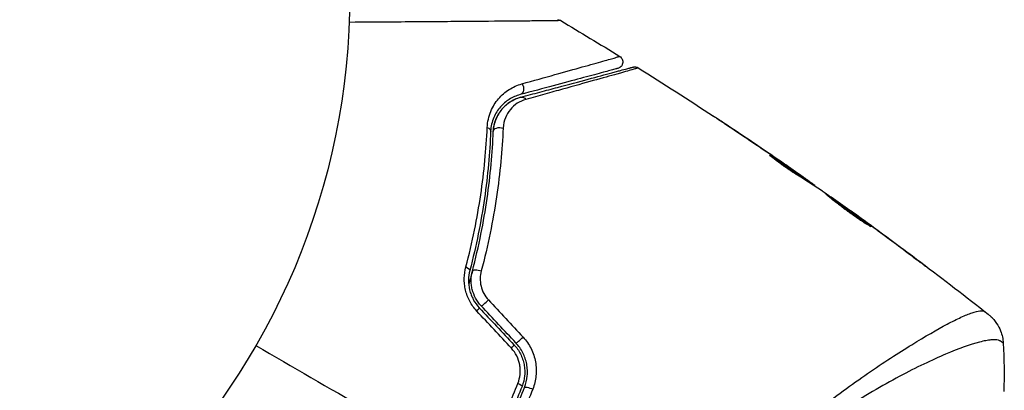
# Model space of a CAD drawing. Units: millimetres. Extents: x -5559 to 5640, y -5643 to 5556.
# Drawn here: x -2774 to -2700, y 1867 to 1895 of the extents above; entities that cross this region are included whole.
import ezdxf

# ---------------------------------------------------------------- set-up
doc = ezdxf.new("R2010")
doc.units = ezdxf.units.MM
doc.layers.add('2d', color=230, linetype='Continuous')

msp = doc.modelspace()

# ---------------------------------------------------------------- linework, layer by layer
at = {"layer": '2d'}
for p, q in [((-2720.13, 1886.704), (-2720.129, 1886.705)), ((-2717.335, 1884.675), (-2717.322, 1884.697)), ((-2716.424, 1884.127), (-2716.424, 1884.127)), ((-2716.397, 1884.175), (-2716.395, 1884.178)), ((-2715.371, 1883.462), (-2715.368, 1883.468)), ((-2715.086, 1883.135), (-2715.039, 1883.216)), ((-2714.959, 1883.054), (-2714.912, 1883.134)), ((-2714.222, 1882.576), (-2714.187, 1882.637)), ((-2714.084, 1882.487), (-2714.057, 1882.534)), ((-2711.383, 1880.618), (-2711.368, 1880.643)), ((-2710.475, 1879.97), (-2710.464, 1879.99)), ((-2709.642, 1879.362), (-2709.631, 1879.382)), ((-2706.366, 1876.923), (-2706.353, 1876.946)), ((-2707.372, 1870.115), (-2707.372, 1870.115)), ((-2705.661, 1869.127), (-2705.661, 1869.127))]:
    msp.add_line(p, q, dxfattribs=at)
msp.add_circle((-2802.144, 1896.945), 53, dxfattribs=at)
at = {"layer": '2d', "extrusion": (0, 0, -1)}
for centre, major_axis, ratio, start_param, end_param in [((-2736.426, 1889.85), (-0.129, 0.483), 0.77624, 1.045775, 3.141593), ((-2736.115, 1888.691), (-0.129, 0.483), 0.750634, 0, 1.073065), ((-2739.017, 1886.614), (-0.5, 0.021), 0.626901, 2.04353, 3.141593), ((-2737.818, 1886.564), (-0.5, 0.021), 0.647067, 0, 2.05214), ((-2740.574, 1876.24), (-0.484, 0.127), 0.365048, 1.86076, 3.141593), ((-2739.414, 1875.935), (-0.484, 0.127), 0.37544, 0, 1.866252), ((-2736.615, 1867.545), (-0.466, 0.182), 0.213783, 1.822719, 3.141593), ((-2735.498, 1867.107), (-0.466, 0.182), 0.219733, 0, 1.827195)]:
    msp.add_ellipse(centre, major_axis=major_axis, ratio=ratio, start_param=start_param, end_param=end_param, dxfattribs=at)
at = {"layer": '2d'}
for centre, ratio, start_param, end_param in [((-2738.865, 1873.776), 0.084811, 3.141593, 5.139984), ((-2739.739, 1872.954), 0.095637, -1.180471, 0), ((-2736.247, 1870.99), 0.107057, 3.141593, 5.10976), ((-2737.121, 1870.169), 0.117624, -1.210531, 0)]:
    msp.add_ellipse(centre, major_axis=(0.364, 0.342), ratio=ratio, start_param=start_param, end_param=end_param, dxfattribs=at)
for points, knots in [([(-2733.228, 1894.947), (-2733.228, 1894.947), (-2733.235, 1894.947), (-2733.26, 1894.947), (-2733.279, 1894.947), (-2733.328, 1894.946), (-2733.348, 1894.946), (-2733.384, 1894.946), (-2733.397, 1894.946), (-2733.418, 1894.945), (-2733.424, 1894.945), (-2733.449, 1894.944), (-2733.468, 1894.944), (-2733.539, 1894.942), (-2733.609, 1894.941), (-2733.787, 1894.938), (-2733.895, 1894.937), (-2734.269, 1894.932), (-2734.587, 1894.928), (-2735.335, 1894.921), (-2735.766, 1894.917), (-2736.485, 1894.911), (-2736.737, 1894.908), (-2737.26, 1894.904), (-2737.53, 1894.902), (-2738.923, 1894.89), (-2740.169, 1894.881), (-2742.187, 1894.866), (-2742.885, 1894.861), (-2744.327, 1894.851), (-2745.071, 1894.845), (-2746.917, 1894.832), (-2748.036, 1894.825), (-2749.187, 1894.817)], [0.04894221, 0.04894221, 0.04894221, 0.04894221, 0.05400595, 0.05400595, 0.06000661, 0.06000661, 0.06300694, 0.06300694, 0.0645071, 0.0645071, 0.06525719, 0.06525719, 0.06600727, 0.06600727, 0.06750743, 0.06750743, 0.0690076, 0.0690076, 0.07200793, 0.07200793, 0.07500826, 0.07500826, 0.07650842, 0.07650842, 0.07800859, 0.07800859, 0.08400925, 0.08400925, 0.08700958, 0.08700958, 0.09000991, 0.09000991, 0.0942987, 0.0942987, 0.0942987, 0.0942987]), ([(-2733.483, 1895.017), (-2733.463, 1895.017), (-2733.442, 1895.016), (-2733.401, 1895.01), (-2733.381, 1895.007), (-2733.315, 1894.99), (-2733.269, 1894.971), (-2733.228, 1894.947)], [0, 0, 0, 0, 0.00623098, 0.00623098, 0.01236613, 0.01236613, 0.0267126, 0.0267126, 0.0267126, 0.0267126]), ([(-2736.166, 1890.179), (-2735.264, 1890.43), (-2734.428, 1890.662), (-2732.9, 1891.088), (-2732.208, 1891.281), (-2731.293, 1891.538), (-2731.008, 1891.617), (-2730.485, 1891.765), (-2730.247, 1891.832), (-2729.62, 1892.009), (-2729.311, 1892.097), (-2729.033, 1892.179), (-2728.971, 1892.198), (-2728.929, 1892.212), (-2728.923, 1892.214), (-2728.907, 1892.219), (-2728.899, 1892.221), (-2728.861, 1892.231), (-2728.839, 1892.238), (-2728.808, 1892.247), (-2728.797, 1892.249), (-2728.783, 1892.253), (-2728.779, 1892.254), (-2728.779, 1892.254)], [0, 0, 0, 0, 0.00442189, 0.00442189, 0.00884378, 0.00884378, 0.01105473, 0.01105473, 0.01326567, 0.01326567, 0.01768756, 0.01768756, 0.01989851, 0.01989851, 0.02100398, 0.02100398, 0.02210946, 0.02210946, 0.02653135, 0.02653135, 0.03095324, 0.03095324, 0.03487156, 0.03487156, 0.03487156, 0.03487156]), ([(-2728.779, 1892.254), (-2728.733, 1892.226), (-2728.692, 1892.19), (-2728.633, 1892.12), (-2728.612, 1892.088), (-2728.571, 1892.006), (-2728.554, 1891.952), (-2728.542, 1891.865), (-2728.541, 1891.831), (-2728.546, 1891.743), (-2728.559, 1891.689), (-2728.592, 1891.607), (-2728.608, 1891.578), (-2728.657, 1891.505), (-2728.695, 1891.464), (-2728.765, 1891.411), (-2728.793, 1891.394), (-2728.851, 1891.365), (-2728.882, 1891.354), (-2728.912, 1891.346)], [0, 0, 0, 0, 0.0160982, 0.0160982, 0.0273872, 0.0273872, 0.0437918, 0.0437918, 0.0537994, 0.0537994, 0.0702343, 0.0702343, 0.0801047, 0.0801047, 0.0965426, 0.0965426, 0.1063997, 0.1063997, 0.11596, 0.11596, 0.11596, 0.11596]), ([(-2728.912, 1891.346), (-2728.912, 1891.346), (-2728.916, 1891.345), (-2728.93, 1891.341), (-2728.941, 1891.338), (-2728.972, 1891.33), (-2728.994, 1891.324), (-2729.031, 1891.314), (-2729.039, 1891.312), (-2729.056, 1891.308), (-2729.061, 1891.306), (-2729.102, 1891.295), (-2729.162, 1891.279), (-2729.438, 1891.205), (-2729.746, 1891.123), (-2730.373, 1890.955), (-2730.611, 1890.891), (-2731.135, 1890.75), (-2731.42, 1890.674), (-2732.336, 1890.429), (-2733.029, 1890.243), (-2734.559, 1889.833), (-2735.395, 1889.609), (-2736.297, 1889.367)], [0.03558387, 0.03558387, 0.03558387, 0.03558387, 0.03944311, 0.03944311, 0.04382568, 0.04382568, 0.04820825, 0.04820825, 0.04930389, 0.04930389, 0.05039953, 0.05039953, 0.05259082, 0.05259082, 0.05697338, 0.05697338, 0.05916467, 0.05916467, 0.06135595, 0.06135595, 0.06573852, 0.06573852, 0.07012109, 0.07012109, 0.07012109, 0.07012109]), ([(-2736.245, 1889.174), (-2735.751, 1889.307), (-2735.272, 1889.435), (-2734.347, 1889.683), (-2733.899, 1889.803), (-2732.619, 1890.146), (-2731.844, 1890.353), (-2730.471, 1890.721), (-2729.872, 1890.882), (-2729.254, 1891.047), (-2729.137, 1891.079), (-2728.917, 1891.138), (-2728.814, 1891.165), (-2728.529, 1891.242), (-2728.372, 1891.284), (-2728.126, 1891.35), (-2728.037, 1891.373), (-2727.957, 1891.395), (-2727.939, 1891.4), (-2727.921, 1891.405), (-2727.912, 1891.407), (-2727.869, 1891.419), (-2727.842, 1891.426), (-2727.805, 1891.436), (-2727.793, 1891.439), (-2727.778, 1891.443), (-2727.774, 1891.444), (-2727.774, 1891.444)], [0, 0, 0, 0, 0.00232139, 0.00232139, 0.00464279, 0.00464279, 0.00928557, 0.00928557, 0.01392836, 0.01392836, 0.01508906, 0.01508906, 0.01624975, 0.01624975, 0.01857115, 0.01857115, 0.02089254, 0.02089254, 0.02205324, 0.02205324, 0.02321393, 0.02321393, 0.02785672, 0.02785672, 0.03249951, 0.03249951, 0.03650692, 0.03650692, 0.03650692, 0.03650692]), ([(-2727.379, 1891.385), (-2727.379, 1891.385), (-2727.384, 1891.384), (-2727.399, 1891.38), (-2727.411, 1891.376), (-2727.448, 1891.366), (-2727.475, 1891.358), (-2727.518, 1891.346), (-2727.527, 1891.345), (-2727.546, 1891.337), (-2727.565, 1891.331), (-2727.647, 1891.306), (-2727.737, 1891.279), (-2727.985, 1891.208), (-2728.142, 1891.163), (-2728.427, 1891.082), (-2728.53, 1891.052), (-2728.75, 1890.99), (-2728.867, 1890.957), (-2729.484, 1890.783), (-2730.083, 1890.615), (-2731.455, 1890.232), (-2732.229, 1890.016), (-2733.51, 1889.659), (-2733.958, 1889.535), (-2734.884, 1889.278), (-2735.364, 1889.144), (-2735.859, 1889.007)], [0.03731319, 0.03731319, 0.03731319, 0.03731319, 0.04127808, 0.04127808, 0.04586454, 0.04586454, 0.05045099, 0.05045099, 0.0515976, 0.0515976, 0.05274422, 0.05274422, 0.05503744, 0.05503744, 0.05733067, 0.05733067, 0.05847728, 0.05847728, 0.0596239, 0.0596239, 0.06421035, 0.06421035, 0.0687968, 0.0687968, 0.07109003, 0.07109003, 0.07338326, 0.07338326, 0.07338326, 0.07338326]), ([(-2727.774, 1891.444), (-2727.756, 1891.449), (-2727.739, 1891.452), (-2727.703, 1891.458), (-2727.686, 1891.46), (-2727.634, 1891.462), (-2727.599, 1891.46), (-2727.5, 1891.444), (-2727.435, 1891.42), (-2727.379, 1891.385)], [0, 0, 0, 0, 0.00538742, 0.00538742, 0.01071259, 0.01071259, 0.02094238, 0.02094238, 0.04085719, 0.04085719, 0.04085719, 0.04085719]), ([(-2738.778, 1886.883), (-2738.758, 1887.339), (-2738.657, 1887.741), (-2738.353, 1888.469), (-2738.155, 1888.782), (-2737.808, 1889.19), (-2737.684, 1889.316), (-2737.419, 1889.547), (-2737.278, 1889.653), (-2736.838, 1889.935), (-2736.519, 1890.081), (-2736.166, 1890.179)], [0, 0, 0, 0, 0.001734759, 0.001734759, 0.003469518, 0.003469518, 0.004336898, 0.004336898, 0.005204278, 0.005204278, 0.006939037, 0.006939037, 0.006939037, 0.006939037]), ([(-2736.297, 1889.367), (-2736.595, 1889.287), (-2736.865, 1889.167), (-2737.361, 1888.856), (-2737.588, 1888.664), (-2737.982, 1888.211), (-2738.152, 1887.949), (-2738.413, 1887.333), (-2738.501, 1886.99), (-2738.518, 1886.593)], [0, 0, 0, 0, 0.001613359, 0.001613359, 0.003226717, 0.003226717, 0.004840076, 0.004840076, 0.006453435, 0.006453435, 0.006453435, 0.006453435]), ([(-2736.245, 1889.174), (-2736.512, 1889.103), (-2736.755, 1888.996), (-2737.206, 1888.72), (-2737.414, 1888.551), (-2737.695, 1888.239), (-2737.783, 1888.125), (-2737.945, 1887.878), (-2738.018, 1887.745), (-2738.145, 1887.457), (-2738.199, 1887.302), (-2738.282, 1886.963), (-2738.31, 1886.781), (-2738.318, 1886.585)], [0, 0, 0, 0, 0.001574347, 0.001574347, 0.003148693, 0.003148693, 0.003935866, 0.003935866, 0.00472304, 0.00472304, 0.005510213, 0.005510213, 0.006297386, 0.006297386, 0.006297386, 0.006297386]), ([(-2738.318, 1886.585), (-2738.311, 1886.754), (-2738.289, 1886.916), (-2738.22, 1887.227), (-2738.174, 1887.376), (-2738.004, 1887.796), (-2737.853, 1888.044), (-2737.577, 1888.375), (-2737.477, 1888.478), (-2737.264, 1888.665), (-2737.151, 1888.75), (-2736.796, 1888.978), (-2736.536, 1889.096), (-2736.245, 1889.174)], [0, 0, 0, 0, 0.000615532, 0.000615532, 0.001231063, 0.001231063, 0.002462127, 0.002462127, 0.003077658, 0.003077658, 0.00369319, 0.00369319, 0.004924253, 0.004924253, 0.004924253, 0.004924253]), ([(-2735.859, 1889.007), (-2736.1, 1888.94), (-2736.314, 1888.84), (-2736.704, 1888.586), (-2736.88, 1888.429), (-2737.181, 1888.066), (-2737.307, 1887.861), (-2737.498, 1887.395), (-2737.562, 1887.131), (-2737.575, 1886.841)], [0, 0, 0, 0, 0.001123405, 0.001123405, 0.002246811, 0.002246811, 0.003370216, 0.003370216, 0.004493621, 0.004493621, 0.004493621, 0.004493621]), ([(-2721.723, 1887.761), (-2721.723, 1887.762), (-2721.712, 1887.755), (-2721.67, 1887.727), (-2721.638, 1887.705), (-2721.514, 1887.624), (-2721.391, 1887.543), (-2721.165, 1887.393), (-2721.082, 1887.338), (-2720.907, 1887.222), (-2720.816, 1887.162), (-2720.623, 1887.034), (-2720.526, 1886.969), (-2720.328, 1886.838), (-2720.228, 1886.771), (-2720.129, 1886.705)], [0.00233533, 0.00233533, 0.00233533, 0.00233533, 0.002690934, 0.002690934, 0.003046538, 0.003046538, 0.003757746, 0.003757746, 0.00411335, 0.00411335, 0.004468954, 0.004468954, 0.004824559, 0.004824559, 0.005180163, 0.005180163, 0.005180163, 0.005180163]), ([(-2720.555, 1886.987), (-2720.717, 1887.095), (-2720.871, 1887.197), (-2721.158, 1887.387), (-2721.284, 1887.471), (-2721.497, 1887.612), (-2721.581, 1887.667), (-2721.666, 1887.723), (-2721.687, 1887.737), (-2721.716, 1887.756), (-2721.723, 1887.761), (-2721.723, 1887.761)], [0, 0, 0, 0, 0.000583833, 0.000583833, 0.001167665, 0.001167665, 0.001751498, 0.001751498, 0.002043414, 0.002043414, 0.00233533, 0.00233533, 0.00233533, 0.00233533]), ([(-2740.392, 1876.373), (-2739.894, 1878.249), (-2739.528, 1880.064), (-2739.007, 1883.571), (-2738.851, 1885.264), (-2738.778, 1886.883)], [0, 0, 0, 0, 0.00615511, 0.00615511, 0.01231023, 0.01231023, 0.01231023, 0.01231023]), ([(-2738.518, 1886.593), (-2738.584, 1884.976), (-2738.734, 1883.287), (-2739.242, 1879.79), (-2739.6, 1877.981), (-2740.091, 1876.113)], [0, 0, 0, 0, 0.0061147, 0.0061147, 0.01222939, 0.01222939, 0.01222939, 0.01222939]), ([(-2739.897, 1876.062), (-2739.4, 1877.957), (-2739.04, 1879.783), (-2738.532, 1883.294), (-2738.384, 1884.981), (-2738.318, 1886.585)], [0, 0, 0, 0, 0.00623929, 0.00623929, 0.01247858, 0.01247858, 0.01247858, 0.01247858]), ([(-2737.575, 1886.841), (-2737.649, 1885.198), (-2737.806, 1883.47), (-2738.339, 1879.876), (-2738.713, 1878.009), (-2739.227, 1876.072)], [0, 0, 0, 0, 0.00637549, 0.00637549, 0.01275098, 0.01275098, 0.01275098, 0.01275098]), ([(-2715.347, 1883.293), (-2715.47, 1883.366), (-2715.665, 1883.488), (-2716.129, 1883.796), (-2716.386, 1883.975), (-2716.865, 1884.32), (-2717.077, 1884.478), (-2717.376, 1884.706), (-2717.459, 1884.769), (-2717.456, 1884.774)], [0, 0, 0, 0, 0.000902006, 0.000902006, 0.001804012, 0.001804012, 0.002706017, 0.002706017, 0.003608023, 0.003608023, 0.003608023, 0.003608023]), ([(-2717.322, 1884.697), (-2716.938, 1884.455), (-2716.555, 1884.213), (-2715.794, 1883.719), (-2715.416, 1883.469), (-2715.039, 1883.216)], [0, 0, 0, 0, 0.00293865, 0.00293865, 0.005877301, 0.005877301, 0.005877301, 0.005877301]), ([(-2715.198, 1883.341), (-2715.388, 1883.475), (-2715.607, 1883.628), (-2716.103, 1883.972), (-2716.367, 1884.155), (-2716.646, 1884.346)], [0, 0, 0, 0, 0.001013144, 0.001013144, 0.002026288, 0.002026288, 0.002026288, 0.002026288]), ([(-2715.236, 1883.228), (-2715.565, 1883.447), (-2715.894, 1883.664), (-2716.313, 1883.936), (-2716.401, 1883.993), (-2716.489, 1884.05)], [0.000382019, 0.000382019, 0.000382019, 0.000382019, 0.002938651, 0.002938651, 0.003618023, 0.003618023, 0.003618023, 0.003618023]), ([(-2715.368, 1883.468), (-2715.228, 1883.371), (-2715.094, 1883.278), (-2714.836, 1883.097), (-2714.718, 1883.014), (-2714.4, 1882.791), (-2714.249, 1882.683), (-2714.187, 1882.637)], [0, 0, 0, 0, 0.000502062, 0.000502062, 0.001004123, 0.001004123, 0.002008246, 0.002008246, 0.002008246, 0.002008246]), ([(-2715.039, 1883.216), (-2714.986, 1883.181), (-2714.95, 1883.157), (-2714.91, 1883.131), (-2714.907, 1883.131), (-2714.949, 1883.164), (-2715.046, 1883.234), (-2715.198, 1883.341)], [0, 0, 0, 0, 0.000405243, 0.000405243, 0.000810487, 0.000810487, 0.001620974, 0.001620974, 0.001620974, 0.001620974]), ([(-2713.474, 1882.085), (-2713.783, 1882.291), (-2714.094, 1882.494), (-2714.562, 1882.797), (-2714.718, 1882.898), (-2715.03, 1883.1), (-2715.187, 1883.199), (-2715.347, 1883.293)], [0, 0, 0, 0, 0.00236764, 0.00236764, 0.00355146, 0.00355146, 0.00473528, 0.00473528, 0.00473528, 0.00473528]), ([(-2709.79, 1879.398), (-2709.792, 1879.396), (-2709.804, 1879.401), (-2709.852, 1879.426), (-2709.887, 1879.446), (-2710.024, 1879.526), (-2710.158, 1879.608), (-2710.404, 1879.766), (-2710.494, 1879.825), (-2710.686, 1879.953), (-2710.786, 1880.021), (-2710.996, 1880.166), (-2711.106, 1880.242), (-2711.326, 1880.398), (-2711.437, 1880.479), (-2711.661, 1880.643), (-2711.771, 1880.724), (-2711.987, 1880.886), (-2712.093, 1880.967), (-2712.296, 1881.122), (-2712.392, 1881.197), (-2712.573, 1881.338), (-2712.659, 1881.405), (-2712.813, 1881.526), (-2712.881, 1881.581), (-2713.003, 1881.677), (-2713.055, 1881.719), (-2713.181, 1881.817), (-2713.225, 1881.853), (-2713.222, 1881.858)], [0.006585482, 0.006585482, 0.006585482, 0.006585482, 0.006997131, 0.006997131, 0.00740878, 0.00740878, 0.008232078, 0.008232078, 0.008643727, 0.008643727, 0.009055376, 0.009055376, 0.009467025, 0.009467025, 0.009878674, 0.009878674, 0.010290323, 0.010290323, 0.010701972, 0.010701972, 0.011113622, 0.011113622, 0.011525271, 0.011525271, 0.01193692, 0.01193692, 0.012348569, 0.012348569, 0.013171867, 0.013171867, 0.013171867, 0.013171867]), ([(-2713.222, 1881.858), (-2713.221, 1881.86), (-2713.208, 1881.854), (-2713.162, 1881.828), (-2713.127, 1881.806), (-2713.038, 1881.749), (-2712.984, 1881.713), (-2712.856, 1881.628), (-2712.782, 1881.578), (-2712.541, 1881.413), (-2712.347, 1881.278), (-2711.932, 1880.986), (-2711.706, 1880.825), (-2711.371, 1880.585), (-2711.258, 1880.503), (-2711.04, 1880.345), (-2710.934, 1880.267), (-2710.728, 1880.116), (-2710.628, 1880.043), (-2710.444, 1879.907), (-2710.359, 1879.843), (-2710.201, 1879.724), (-2710.131, 1879.671), (-2710.009, 1879.578), (-2709.957, 1879.537), (-2709.873, 1879.471), (-2709.841, 1879.445), (-2709.8, 1879.41), (-2709.789, 1879.4), (-2709.79, 1879.398)], [0, 0, 0, 0, 0.000411593, 0.000411593, 0.000823185, 0.000823185, 0.001234778, 0.001234778, 0.00164637, 0.00164637, 0.002469556, 0.002469556, 0.003292741, 0.003292741, 0.003704333, 0.003704333, 0.004115926, 0.004115926, 0.004527519, 0.004527519, 0.004939111, 0.004939111, 0.005350704, 0.005350704, 0.005762297, 0.005762297, 0.006173889, 0.006173889, 0.006585482, 0.006585482, 0.006585482, 0.006585482]), ([(-2710.572, 1879.877), (-2710.577, 1879.881), (-2710.582, 1879.884), (-2710.679, 1879.956), (-2710.776, 1880.028), (-2710.982, 1880.179), (-2711.09, 1880.257), (-2711.308, 1880.415), (-2711.419, 1880.496), (-2711.644, 1880.658), (-2711.756, 1880.737), (-2711.976, 1880.893), (-2712.085, 1880.971), (-2712.21, 1881.059), (-2712.231, 1881.074), (-2712.252, 1881.089)], [0.008624974, 0.008624974, 0.008624974, 0.008624974, 0.008646106, 0.008646106, 0.009057633, 0.009057633, 0.009469161, 0.009469161, 0.009880688, 0.009880688, 0.010292215, 0.010292215, 0.010703743, 0.010703743, 0.010787378, 0.010787378, 0.010787378, 0.010787378]), ([(-2711.368, 1880.643), (-2711.368, 1880.644), (-2711.347, 1880.629), (-2711.267, 1880.572), (-2711.206, 1880.528), (-2711.05, 1880.415), (-2710.954, 1880.346), (-2710.73, 1880.183), (-2710.604, 1880.092), (-2710.464, 1879.99)], [0, 0, 0, 0, 0.000630277, 0.000630277, 0.001260554, 0.001260554, 0.00189083, 0.00189083, 0.002521107, 0.002521107, 0.002521107, 0.002521107]), ([(-2706.353, 1876.946), (-2706.219, 1876.845), (-2706.099, 1876.754), (-2705.947, 1876.637), (-2705.902, 1876.603), (-2705.822, 1876.541), (-2705.788, 1876.515), (-2705.706, 1876.45), (-2705.678, 1876.427), (-2705.679, 1876.424), (-2705.709, 1876.444), (-2705.792, 1876.503), (-2705.827, 1876.528), (-2705.908, 1876.587), (-2705.954, 1876.62), (-2706.056, 1876.695), (-2706.113, 1876.737), (-2706.233, 1876.825), (-2706.296, 1876.872), (-2706.498, 1877.021), (-2706.641, 1877.127), (-2706.93, 1877.342), (-2707.073, 1877.449), (-2707.207, 1877.55)], [0, 0, 0, 0, 0.0005365, 0.0005365, 0.00080475, 0.00080475, 0.001072999, 0.001072999, 0.001609499, 0.001609499, 0.002145999, 0.002145999, 0.002414249, 0.002414249, 0.002682498, 0.002682498, 0.002950748, 0.002950748, 0.003218998, 0.003218998, 0.003755498, 0.003755498, 0.004291997, 0.004291997, 0.004291997, 0.004291997]), ([(-2739.57, 1873.052), (-2739.779, 1873.275), (-2739.954, 1873.521), (-2740.168, 1873.923), (-2740.232, 1874.063), (-2740.338, 1874.346), (-2740.382, 1874.489), (-2740.451, 1874.78), (-2740.476, 1874.929), (-2740.507, 1875.225), (-2740.514, 1875.372), (-2740.506, 1875.809), (-2740.465, 1876.098), (-2740.392, 1876.373)], [0, 0, 0, 0, 0.000905823, 0.000905823, 0.001358734, 0.001358734, 0.001811646, 0.001811646, 0.002264557, 0.002264557, 0.002717468, 0.002717468, 0.003623291, 0.003623291, 0.003623291, 0.003623291]), ([(-2740.091, 1876.113), (-2740.151, 1875.883), (-2740.185, 1875.64), (-2740.192, 1875.148), (-2740.165, 1874.893), (-2740.075, 1874.521), (-2740.037, 1874.399), (-2739.945, 1874.158), (-2739.89, 1874.039), (-2739.704, 1873.696), (-2739.553, 1873.486), (-2739.375, 1873.297)], [0, 0, 0, 0, 0.000784153, 0.000784153, 0.001568305, 0.001568305, 0.001960381, 0.001960381, 0.002352458, 0.002352458, 0.00313661, 0.00313661, 0.00313661, 0.00313661]), ([(-2739.897, 1876.062), (-2739.933, 1875.927), (-2739.969, 1875.791), (-2740.061, 1875.454), (-2740.117, 1875.253), (-2740.174, 1875.052)], [0.01258207, 0.01258207, 0.01258207, 0.01258207, 0.013033445, 0.013033445, 0.013701326, 0.013701326, 0.013701326, 0.013701326]), ([(-2739.229, 1873.434), (-2739.395, 1873.609), (-2739.536, 1873.805), (-2739.763, 1874.225), (-2739.851, 1874.452), (-2739.936, 1874.796), (-2739.957, 1874.911), (-2739.984, 1875.145), (-2739.99, 1875.264), (-2739.986, 1875.613), (-2739.955, 1875.84), (-2739.897, 1876.062)], [0, 0, 0, 0, 0.000725564, 0.000725564, 0.001451129, 0.001451129, 0.001813911, 0.001813911, 0.002176693, 0.002176693, 0.002902258, 0.002902258, 0.002902258, 0.002902258]), ([(-2739.227, 1876.072), (-2739.275, 1875.891), (-2739.302, 1875.705), (-2739.309, 1875.322), (-2739.289, 1875.125), (-2739.2, 1874.744), (-2739.129, 1874.553), (-2738.942, 1874.201), (-2738.825, 1874.037), (-2738.687, 1873.89)], [0, 0, 0, 0, 0.000597748, 0.000597748, 0.001195497, 0.001195497, 0.001793245, 0.001793245, 0.002390993, 0.002390993, 0.002390993, 0.002390993]), ([(-2725.496, 1852.692), (-2724.963, 1853.614), (-2724.394, 1854.498), (-2723.204, 1856.199), (-2722.585, 1857.018), (-2721.293, 1858.592), (-2720.618, 1859.351), (-2719.266, 1860.778), (-2718.587, 1861.452), (-2717.225, 1862.733), (-2716.542, 1863.339), (-2715.182, 1864.498), (-2714.502, 1865.051), (-2712.518, 1866.609), (-2711.251, 1867.522), (-2709.465, 1868.753), (-2708.887, 1869.139), (-2707.773, 1869.864), (-2707.234, 1870.204), (-2705.717, 1871.138), (-2704.825, 1871.651), (-2703.681, 1872.258), (-2703.333, 1872.432), (-2702.703, 1872.722), (-2702.422, 1872.838), (-2701.943, 1873.002), (-2701.744, 1873.052), (-2701.505, 1873.074), (-2701.435, 1873.073), (-2701.317, 1873.053), (-2701.269, 1873.035), (-2701.231, 1873.008)], [0.05076767, 0.05076767, 0.05076767, 0.05076767, 0.05394202, 0.05394202, 0.05711637, 0.05711637, 0.06029071, 0.06029071, 0.06346506, 0.06346506, 0.06663941, 0.06663941, 0.06981375, 0.06981375, 0.07616245, 0.07616245, 0.0793368, 0.0793368, 0.08251114, 0.08251114, 0.08885984, 0.08885984, 0.09203418, 0.09203418, 0.09520853, 0.09520853, 0.09838288, 0.09838288, 0.09997005, 0.09997005, 0.10155723, 0.10155723, 0.10155723, 0.10155723]), ([(-2701.231, 1873.008), (-2701.144, 1872.943), (-2701.089, 1872.905), (-2701.003, 1872.844), (-2700.977, 1872.825), (-2700.968, 1872.818)], [-0.00000006, -0.00000006, -0.00000006, -0.00000006, 0.002721433, 0.002721433, 0.005417431, 0.005417431, 0.005417431, 0.005417431]), ([(-2700.968, 1872.818), (-2700.948, 1872.802), (-2700.922, 1872.781), (-2700.859, 1872.728), (-2700.83, 1872.703), (-2700.76, 1872.639), (-2700.717, 1872.598), (-2700.628, 1872.507), (-2700.582, 1872.456), (-2700.462, 1872.316), (-2700.391, 1872.221), (-2700.206, 1871.945), (-2700.105, 1871.751), (-2699.912, 1871.257), (-2699.843, 1870.941), (-2699.825, 1870.626)], [0, 0, 0, 0, 0.0303793, 0.0303793, 0.0488644, 0.0488644, 0.0695773, 0.0695773, 0.0911715, 0.0911715, 0.1269498, 0.1269498, 0.1917837, 0.1917837, 0.2864069, 0.2864069, 0.2864069, 0.2864069]), ([(-2736.072, 1871.087), (-2735.83, 1870.827), (-2735.629, 1870.538), (-2735.391, 1870.062), (-2735.323, 1869.896), (-2735.212, 1869.562), (-2735.169, 1869.392), (-2735.106, 1869.046), (-2735.087, 1868.869), (-2735.073, 1868.519), (-2735.079, 1868.345), (-2735.131, 1867.827), (-2735.214, 1867.484), (-2735.341, 1867.16)], [0, 0, 0, 0, 0.001055909, 0.001055909, 0.001583863, 0.001583863, 0.002111817, 0.002111817, 0.002639772, 0.002639772, 0.003167726, 0.003167726, 0.004223634, 0.004223634, 0.004223634, 0.004223634]), ([(-2699.825, 1870.625), (-2699.825, 1870.627), (-2699.826, 1870.629), (-2699.836, 1870.645), (-2699.868, 1870.672), (-2699.952, 1870.73), (-2699.984, 1870.748), (-2700.049, 1870.786), (-2700.073, 1870.802), (-2700.128, 1870.831), (-2700.159, 1870.843), (-2700.328, 1870.888), (-2700.517, 1870.901), (-2700.874, 1870.865), (-2701.007, 1870.845), (-2701.297, 1870.789), (-2701.455, 1870.753), (-2702.305, 1870.53), (-2703.164, 1870.224), (-2704.686, 1869.579), (-2705.232, 1869.333), (-2706.4, 1868.773), (-2707.024, 1868.459), (-2708.966, 1867.425), (-2710.357, 1866.615), (-2712.556, 1865.187), (-2713.307, 1864.673), (-2714.459, 1863.836), (-2714.847, 1863.545), (-2715.621, 1862.948), (-2716.008, 1862.64), (-2717.17, 1861.685), (-2717.943, 1861.007), (-2719.094, 1859.914), (-2719.477, 1859.538), (-2720.237, 1858.757), (-2720.617, 1858.35), (-2721.73, 1857.1), (-2722.436, 1856.224), (-2723.442, 1854.845), (-2723.769, 1854.376), (-2724.402, 1853.411), (-2724.707, 1852.918), (-2725.002, 1852.407)], [0.16993444, 0.16993444, 0.16993444, 0.16993444, 0.17051597, 0.17051597, 0.17403725, 0.17403725, 0.17579789, 0.17579789, 0.17667821, 0.17667821, 0.17755853, 0.17755853, 0.18107982, 0.18107982, 0.18284046, 0.18284046, 0.1846011, 0.1846011, 0.19164367, 0.19164367, 0.19516496, 0.19516496, 0.19868624, 0.19868624, 0.20572881, 0.20572881, 0.2092501, 0.2092501, 0.21101074, 0.21101074, 0.21277138, 0.21277138, 0.21629267, 0.21629267, 0.21805331, 0.21805331, 0.21981395, 0.21981395, 0.22333524, 0.22333524, 0.22509588, 0.22509588, 0.22685652, 0.22685652, 0.22685652, 0.22685652]), ([(-2736.461, 1867.596), (-2736.375, 1867.815), (-2736.32, 1868.042), (-2736.284, 1868.394), (-2736.28, 1868.514), (-2736.29, 1868.75), (-2736.302, 1868.868), (-2736.365, 1869.218), (-2736.442, 1869.449), (-2736.654, 1869.874), (-2736.792, 1870.074), (-2736.955, 1870.249)], [0, 0, 0, 0, 0.0007132, 0.0007132, 0.0010698, 0.0010698, 0.0014264, 0.0014264, 0.0021396, 0.0021396, 0.0028528, 0.0028528, 0.0028528, 0.0028528]), ([(-2736.757, 1870.511), (-2736.562, 1870.304), (-2736.397, 1870.068), (-2736.205, 1869.691), (-2736.15, 1869.561), (-2736.058, 1869.293), (-2736.022, 1869.154), (-2735.969, 1868.878), (-2735.953, 1868.738), (-2735.94, 1868.458), (-2735.943, 1868.315), (-2735.983, 1867.895), (-2736.047, 1867.624), (-2736.15, 1867.363)], [0, 0, 0, 0, 0.000855596, 0.000855596, 0.001283394, 0.001283394, 0.001711192, 0.001711192, 0.00213899, 0.00213899, 0.002566788, 0.002566788, 0.003422384, 0.003422384, 0.003422384, 0.003422384]), ([(-2735.963, 1867.29), (-2735.855, 1867.566), (-2735.785, 1867.858), (-2735.743, 1868.302), (-2735.739, 1868.451), (-2735.753, 1868.75), (-2735.771, 1868.902), (-2735.827, 1869.198), (-2735.865, 1869.344), (-2735.962, 1869.63), (-2736.022, 1869.772), (-2736.229, 1870.179), (-2736.403, 1870.426), (-2736.611, 1870.648)], [0, 0, 0, 0, 0.000915866, 0.000915866, 0.001373799, 0.001373799, 0.001831733, 0.001831733, 0.002289666, 0.002289666, 0.002747599, 0.002747599, 0.003663465, 0.003663465, 0.003663465, 0.003663465]), ([(-2736.15, 1867.363), (-2736.596, 1866.222), (-2737.087, 1865.093), (-2737.894, 1863.415), (-2738.176, 1862.857), (-2738.759, 1861.753), (-2739.06, 1861.209), (-2740.612, 1858.524), (-2742, 1856.497), (-2743.527, 1854.584)], [0, 0, 0, 0, 0.00374303, 0.00374303, 0.00561455, 0.00561455, 0.00748606, 0.00748606, 0.01497212, 0.01497212, 0.01497212, 0.01497212]), ([(-2743.371, 1854.459), (-2742.605, 1855.419), (-2741.87, 1856.412), (-2740.465, 1858.47), (-2739.793, 1859.54), (-2738.547, 1861.7), (-2737.969, 1862.796), (-2736.901, 1865.02), (-2736.411, 1866.147), (-2735.963, 1867.29)], [0, 0, 0, 0, 0.00375982, 0.00375982, 0.00751965, 0.00751965, 0.01127947, 0.01127947, 0.01503929, 0.01503929, 0.01503929, 0.01503929]), ([(-2739.694, 1860.89), (-2739.383, 1861.428), (-2739.081, 1861.974), (-2738.496, 1863.082), (-2738.214, 1863.641), (-2737.404, 1865.322), (-2736.91, 1866.454), (-2736.461, 1867.596)], [0.007483846, 0.007483846, 0.007483846, 0.007483846, 0.009340944, 0.009340944, 0.011198043, 0.011198043, 0.014912239, 0.014912239, 0.014912239, 0.014912239]), ([(-2735.341, 1867.16), (-2735.804, 1865.983), (-2736.311, 1864.822), (-2737.414, 1862.531), (-2738.011, 1861.402), (-2738.653, 1860.289)], [0, 0, 0, 0, 0.003835757, 0.003835757, 0.007671513, 0.007671513, 0.007671513, 0.007671513])]:
    msp.add_open_spline(points, degree=3, knots=knots, dxfattribs=at)
for points in [[(-2733.228, 1894.947), (-2731.737, 1894.062), (-2730.254, 1893.165), (-2728.779, 1892.254)], [(-2727.379, 1891.385), (-2725.469, 1890.192), (-2723.573, 1888.977), (-2721.691, 1887.74)], [(-2716.646, 1884.346), (-2717.942, 1885.237), (-2719.245, 1886.117), (-2720.555, 1886.987)], [(-2720.129, 1886.705), (-2718.878, 1885.872), (-2717.633, 1885.03), (-2716.395, 1884.178)], [(-2717.456, 1884.774), (-2717.454, 1884.778), (-2717.408, 1884.751), (-2717.322, 1884.697)], [(-2716.395, 1884.178), (-2716.053, 1883.943), (-2715.711, 1883.707), (-2715.368, 1883.468)], [(-2714.954, 1883.061), (-2714.889, 1883.015), (-2714.824, 1882.97), (-2714.758, 1882.924)], [(-2714.187, 1882.637), (-2714.098, 1882.572), (-2714.055, 1882.537), (-2714.057, 1882.534)], [(-2714.081, 1882.492), (-2714.082, 1882.49), (-2714.075, 1882.484), (-2714.062, 1882.472)], [(-2713.34, 1881.994), (-2713.397, 1882.033), (-2713.443, 1882.065), (-2713.474, 1882.085)], [(-2710.54, 1880.017), (-2711.469, 1880.682), (-2712.403, 1881.341), (-2713.34, 1881.994)], [(-2711.207, 1880.528), (-2707.739, 1878.032), (-2704.325, 1875.461), (-2700.968, 1872.818)], [(-2710.183, 1879.759), (-2710.301, 1879.845), (-2710.429, 1879.938), (-2710.54, 1880.017)], [(-2710.464, 1879.99), (-2710.203, 1879.801), (-2709.926, 1879.598), (-2709.631, 1879.382)], [(-2709.955, 1879.592), (-2710.03, 1879.647), (-2710.106, 1879.703), (-2710.183, 1879.759)], [(-2707.207, 1877.55), (-2708.119, 1878.237), (-2709.035, 1878.917), (-2709.955, 1879.592)], [(-2709.631, 1879.382), (-2708.532, 1878.578), (-2707.44, 1877.766), (-2706.353, 1876.946)], [(-2738.687, 1873.89), (-2737.815, 1872.955), (-2736.943, 1872.02), (-2736.072, 1871.087)], [(-2736.955, 1870.249), (-2737.826, 1871.182), (-2738.698, 1872.117), (-2739.57, 1873.052)], [(-2739.375, 1873.297), (-2738.501, 1872.367), (-2737.629, 1871.438), (-2736.757, 1870.511)], [(-2736.611, 1870.648), (-2737.483, 1871.576), (-2738.356, 1872.504), (-2739.229, 1873.434)], [(-2756.245, 1870.445), (-2750.693, 1867.24), (-2745.173, 1864.053), (-2739.694, 1860.89)], [(-2699.825, 1870.625), (-2699.825, 1870.625), (-2699.825, 1870.625), (-2699.825, 1870.625)], [(-2699.825, 1870.625), (-2699.757, 1869.415), (-2699.746, 1868.206), (-2699.789, 1866.989)]]:
    msp.add_open_spline(points, degree=3, dxfattribs=at)

doc.saveas('drawing.dxf')
